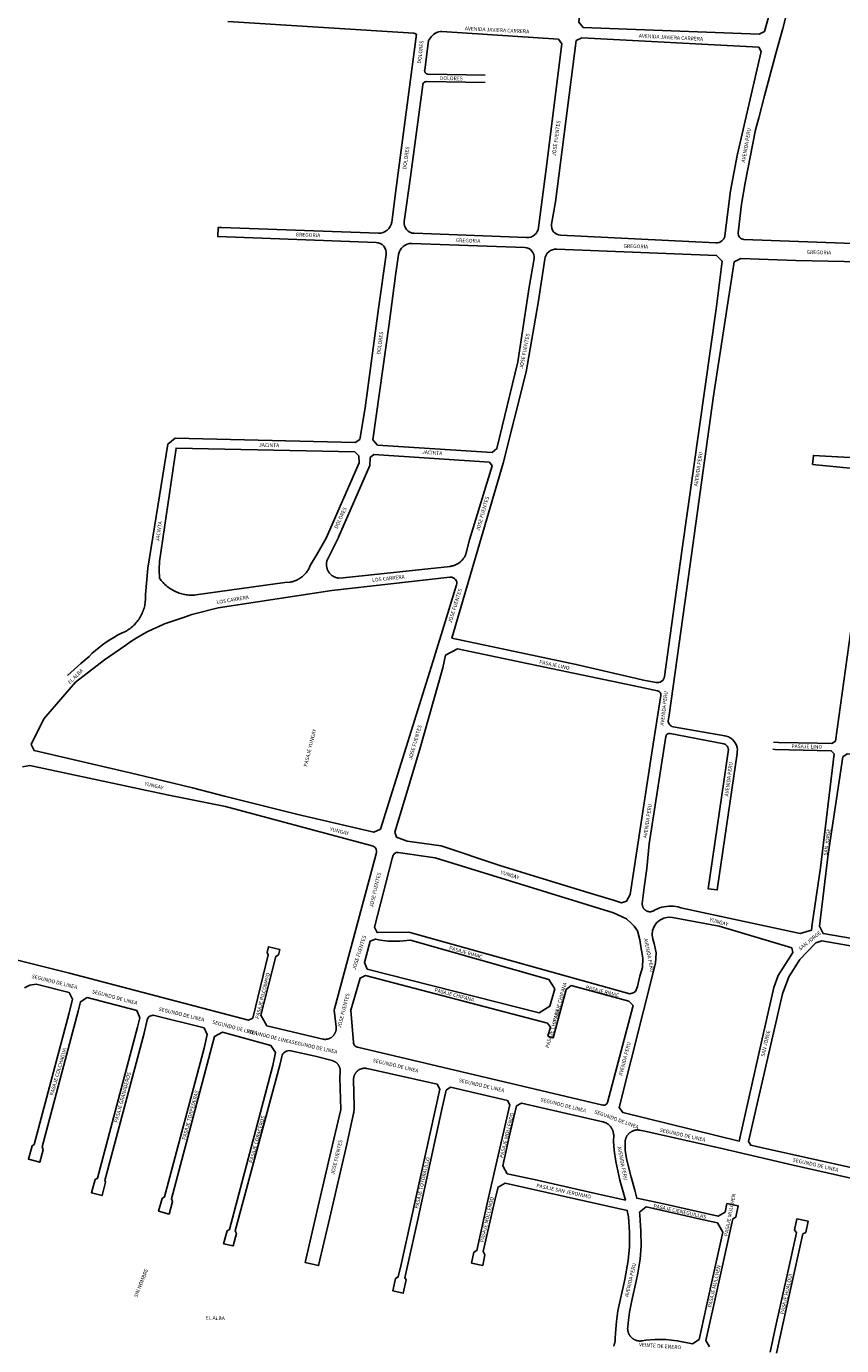
# Model space of a CAD drawing. Extents: x 267464 to 314289, y 6319626 to 6346381.
# Drawn here: x 274899 to 275339, y 6340449 to 6341162 of the extents above; entities that cross this region are included whole.
import ezdxf
from ezdxf.enums import TextEntityAlignment as Align

# ---------------------------------------------------------------- set-up
doc = ezdxf.new("R2010")
doc.units = 0
doc.header["$MEASUREMENT"] = 0
for name, color, linetype in [('DMAPAS_SOLERA_ABIERTA', 250, 'CONTINUOUS'), ('DMAPAS_SOLERA_CERRADA', 250, 'CONTINUOUS'), ('DMPS_SEGMENTO @ 1', 250, 'CONTINUOUS')]:
    doc.layers.add(name, color=color, linetype=linetype)
doc.styles.add('Annotative', font='txt')

msp = doc.modelspace()

# ---------------------------------------------------------------- linework, layer by layer
at = {"layer": 'DMAPAS_SOLERA_ABIERTA'}
for points in [[(275433.83, 6341041.01), (275286.22, 6341046.55), (275285.56, 6341046.64), (275284.93, 6341046.87), (275284.37, 6341047.22), (275283.89, 6341047.68), (275283.51, 6341048.22), (275283.25, 6341048.83), (275283.12, 6341049.48), (275283.13, 6341050.15), (275284.94, 6341065.63), (275286.93, 6341077.05), (275292.44, 6341105.63), (275294.34, 6341112.13), (275297.34, 6341124.03), (275303.44, 6341146.83), (275307.24, 6341160.33), (275312.84, 6341182.63)], [(275007.66, 6341164.15), (275108.14, 6341157.95), (275109.44, 6341157.25), (275098.37, 6341072.97), (275096.15, 6341055.87), (275095.86, 6341054.63), (275095.34, 6341053.46), (275094.61, 6341052.41), (275093.71, 6341051.51), (275092.66, 6341050.79), (275091.5, 6341050.27), (275090.25, 6341049.97), (275088.98, 6341049.9), (275004.27, 6341052.87), (275002.46, 6341052.93), (275002.29, 6341048.07), (275087.72, 6341044.89), (275088.89, 6341044.72), (275090, 6341044.32), (275091, 6341043.69), (275091.84, 6341042.87), (275092.5, 6341041.89), (275092.94, 6341040.79), (275093.13, 6341039.63), (275093.09, 6341038.45), (275089.09, 6341009.2), (275081.79, 6340955.54), (275078.92, 6340938.51), (275076.37, 6340936.85), (274979.28, 6340939.16), (274975.33, 6340936.01), (274964.49, 6340869.02), (274963.24, 6340854.83), (274963.28, 6340854.08), (274963.3, 6340853.34), (274963.29, 6340852.59), (274963.25, 6340851.85), (274963.18, 6340851.1), (274963.09, 6340850.36), (274962.98, 6340849.62), (274962.83, 6340848.89), (274962.67, 6340848.16), (274962.47, 6340847.44), (274962.25, 6340846.73), (274962.01, 6340846.02), (274961.74, 6340845.33), (274961.44, 6340844.64), (274961.12, 6340843.97), (274960.78, 6340843.3), (274960.42, 6340842.65), (274960.03, 6340842.02), (274959.62, 6340841.39), (274959.19, 6340840.78), (274958.73, 6340840.19), (274958.26, 6340839.62), (274957.76, 6340839.06), (274957.25, 6340838.52), (274956.72, 6340837.99), (274956.17, 6340837.49), (274955.6, 6340837.01), (274955.01, 6340836.54), (274954.41, 6340836.1), (274953.79, 6340835.68), (274953.16, 6340835.28), (274952.52, 6340834.91), (274950.35, 6340833.88), (274948.21, 6340832.78), (274946.12, 6340831.6), (274944.07, 6340830.35), (274942.07, 6340829.03), (274940.12, 6340827.64), (274938.21, 6340826.18), (274936.36, 6340824.65), (274934.57, 6340823.05), (274932.83, 6340821.4), (274928.31, 6340817.58), (274921.11, 6340811.05)], [(275146.56, 6341135.15), (275115.88, 6341135.68), (275115.81, 6341135.68), (275115.74, 6341135.69), (275115.67, 6341135.69), (275115.6, 6341135.7), (275115.53, 6341135.72), (275115.46, 6341135.73), (275115.39, 6341135.75), (275115.32, 6341135.77), (275115.26, 6341135.79), (275115.19, 6341135.81), (275115.13, 6341135.84), (275115.06, 6341135.87), (275115, 6341135.9), (275114.94, 6341135.93), (275114.88, 6341135.97), (275114.82, 6341136.01), (275114.76, 6341136.05), (275114.7, 6341136.09), (275114.65, 6341136.13), (275114.59, 6341136.18), (275114.54, 6341136.22), (275114.49, 6341136.27), (275114.44, 6341136.32), (275114.4, 6341136.38), (275114.35, 6341136.43), (275114.31, 6341136.49), (275114.27, 6341136.54), (275114.23, 6341136.6), (275114.19, 6341136.66), (275114.16, 6341136.72), (275114.12, 6341136.78), (275114.09, 6341136.85), (275114.07, 6341136.91), (275114.04, 6341136.98), (275114.02, 6341137.04), (275113.99, 6341137.11), (275113.98, 6341137.18), (275113.96, 6341137.25), (275113.95, 6341137.32), (275113.93, 6341137.38), (275113.92, 6341137.45), (275113.92, 6341137.52), (275113.91, 6341137.59), (275113.91, 6341137.66), (275113.91, 6341137.73), (275113.92, 6341137.81), (275113.92, 6341137.88), (275113.93, 6341137.94), (275116.07, 6341153.92), (275117.57, 6341156.02), (275118.09, 6341156.66), (275118.68, 6341157.23), (275119.34, 6341157.72), (275120.06, 6341158.13), (275120.82, 6341158.44), (275121.61, 6341158.66), (275122.43, 6341158.78), (275123.25, 6341158.79), (275186.09, 6341154.57), (275187.99, 6341152.17), (275179.23, 6341083.16), (275175.4, 6341052.88), (275175.14, 6341051.76), (275174.67, 6341050.7), (275174.02, 6341049.75), (275173.21, 6341048.93), (275172.25, 6341048.27), (275171.2, 6341047.8), (275170.08, 6341047.53), (275168.92, 6341047.47), (275108.27, 6341049.8), (275107.1, 6341049.97), (275106, 6341050.38), (275105, 6341051.01), (275104.15, 6341051.83), (275103.5, 6341052.81), (275103.06, 6341053.91), (275102.86, 6341055.07), (275102.91, 6341056.25), (275106.22, 6341080.33), (275112.86, 6341129.96), (275112.87, 6341130.03), (275112.88, 6341130.1), (275112.9, 6341130.17), (275112.92, 6341130.23), (275112.94, 6341130.3), (275112.96, 6341130.37), (275112.98, 6341130.43), (275113.01, 6341130.49), (275113.04, 6341130.56), (275113.07, 6341130.62), (275113.1, 6341130.68), (275113.14, 6341130.74), (275113.17, 6341130.8), (275113.21, 6341130.86), (275113.26, 6341130.91), (275113.3, 6341130.97), (275113.34, 6341131.02), (275113.39, 6341131.07), (275113.44, 6341131.12), (275113.49, 6341131.17), (275113.54, 6341131.21), (275113.59, 6341131.26), (275113.65, 6341131.3), (275113.7, 6341131.34), (275113.76, 6341131.38), (275113.82, 6341131.42), (275113.88, 6341131.45), (275113.94, 6341131.48), (275114, 6341131.51), (275114.07, 6341131.54), (275114.13, 6341131.57), (275114.2, 6341131.59), (275114.26, 6341131.61), (275114.33, 6341131.63), (275114.4, 6341131.65), (275114.47, 6341131.66), (275114.53, 6341131.67), (275114.6, 6341131.68), (275114.67, 6341131.69), (275114.74, 6341131.69), (275114.81, 6341131.7), (275114.88, 6341131.7), (275146.49, 6341131.15)], [(275366.5, 6341034.09), (275314.22, 6341035.21), (275284.64, 6341036.15), (275280.94, 6341034.33), (275269.81, 6340962.01), (275255.41, 6340858), (275245.81, 6340789.67), (275245.48, 6340787.42), (275245.4, 6340786.86), (275245.38, 6340786.24), (275245.66, 6340785.19), (275246.2, 6340784.4), (275246.58, 6340784.06), (275246.95, 6340783.82), (275247.39, 6340783.62), (275248.09, 6340783.45), (275249.08, 6340783.27), (275275.89, 6340778.44), (275276.63, 6340778.31), (275277.91, 6340777.97), (275279.23, 6340777.16), (275280.02, 6340776.53), (275281.18, 6340775.3), (275282.2, 6340773.47), (275282.57, 6340772.17), (275282.69, 6340771.14), (275282.63, 6340770.09), (275282.57, 6340768.93), (275272.03, 6340696.63), (275271.81, 6340695.29), (275266.89, 6340695.99), (275277.84, 6340771.05), (275277.78, 6340771.47), (275277.72, 6340771.75), (275277.48, 6340772.39), (275277.21, 6340772.87), (275276.78, 6340773.38), (275276.32, 6340773.78), (275275.9, 6340774.04), (275275.36, 6340774.26), (275246.41, 6340779.72), (275246.03, 6340779.75), (275245.72, 6340779.72), (275245.22, 6340779.58), (275244.88, 6340779.38), (275244.68, 6340779.21), (275244.45, 6340778.97), (275244.27, 6340778.7), (275244.19, 6340778.54), (275244.06, 6340778.12), (275235.17, 6340720.15), (275233.74, 6340706.93), (275232.37, 6340696.71), (275231.39, 6340688.06), (275231.38, 6340687.93), (275231.37, 6340687.79), (275231.37, 6340687.65), (275231.37, 6340687.5), (275231.38, 6340687.36), (275231.39, 6340687.22), (275231.41, 6340687.07), (275231.43, 6340686.93), (275231.46, 6340686.79), (275231.5, 6340686.65), (275231.53, 6340686.51), (275231.58, 6340686.38), (275231.62, 6340686.24), (275231.68, 6340686.11), (275231.73, 6340685.98), (275231.79, 6340685.85), (275231.86, 6340685.72), (275231.93, 6340685.59), (275232.01, 6340685.47), (275232.08, 6340685.35), (275232.17, 6340685.23), (275232.26, 6340685.12), (275232.35, 6340685.01), (275232.44, 6340684.9), (275232.54, 6340684.79), (275232.64, 6340684.69), (275232.75, 6340684.6), (275232.86, 6340684.5), (275232.97, 6340684.41), (275233.08, 6340684.33), (275233.2, 6340684.25), (275233.32, 6340684.17), (275233.45, 6340684.09), (275233.57, 6340684.03), (275233.7, 6340683.96), (275233.83, 6340683.9), (275233.96, 6340683.85), (275234.1, 6340683.8), (275234.24, 6340683.75), (275234.37, 6340683.71), (275234.51, 6340683.67), (275234.65, 6340683.64), (275234.79, 6340683.61), (275234.94, 6340683.59), (275235.08, 6340683.58), (275235.22, 6340683.56), (275235.36, 6340683.56), (275235.51, 6340683.56), (275235.65, 6340683.56), (275235.8, 6340683.57), (275235.94, 6340683.58), (275236.08, 6340683.6), (275236.22, 6340683.62), (275236.36, 6340683.65), (275236.5, 6340683.68), (275236.64, 6340683.72), (275236.78, 6340683.76), (275236.92, 6340683.81), (275237.05, 6340683.86), (275237.18, 6340683.92), (275237.31, 6340683.98), (275237.44, 6340684.05), (275238.39, 6340684.59), (275239.54, 6340685.13), (275240.72, 6340685.59), (275241.94, 6340685.96), (275243.17, 6340686.25), (275244.42, 6340686.45), (275245.69, 6340686.57), (275246.96, 6340686.59), (275248.22, 6340686.53), (275249.48, 6340686.37), (275250.73, 6340686.13), (275251.65, 6340685.88), (275252.25, 6340685.7), (275316.62, 6340671.85), (275322.69, 6340673.6), (275323.08, 6340676.92), (275327.5, 6340707.2), (275334.92, 6340768.77), (275333.38, 6340770.44), (275303.05, 6340771.18), (275301.85, 6340771.28)], [(275352.78, 6340922.16), (275323.31, 6340925), (275323.69, 6340929.92), (275343.39, 6340928.78)], [(275302.24, 6340775.14), (275304.83, 6340774.9), (275325.86, 6340774.52), (275333.67, 6340774.3), (275335.71, 6340775.66), (275347.37, 6340859.86)], [(275215.93, 6340449.05), (275216.05, 6340449.33), (275216.16, 6340449.6), (275216.26, 6340449.89), (275216.35, 6340450.17), (275216.44, 6340450.46), (275216.51, 6340450.75), (275216.57, 6340451.04), (275216.62, 6340451.34), (275216.66, 6340451.63), (275216.69, 6340451.93), (275216.8, 6340453.18), (275216.96, 6340456.1), (275217.47, 6340462.25), (275218.19, 6340468.04), (275221.96, 6340485.08), (275223.7, 6340495.32), (275224.47, 6340502.59), (275224.47, 6340510.62), (275223.85, 6340518.81), (275223.3, 6340522.31), (275157.31, 6340537.07), (275153.54, 6340534.86), (275152.17, 6340529.28), (275145.43, 6340500.05), (275146.44, 6340498.33), (275145.31, 6340492.56), (275139.22, 6340493.88), (275140.51, 6340499.72), (275142.05, 6340500.57), (275148.43, 6340529.33), (275159.82, 6340579.33), (275158.55, 6340581.72), (275127.83, 6340588.75), (275125.5, 6340587.15), (275123.03, 6340576.05), (275110.18, 6340517.39), (275103.18, 6340485.97), (275103.9, 6340484.77), (275102.41, 6340477.56), (275096.81, 6340478.84), (275098.26, 6340485.56), (275099.71, 6340486.42), (275101.17, 6340493.12), (275114.4, 6340552.64), (275122.11, 6340587.82), (275120.69, 6340590.38), (275082.92, 6340598.88), (275082.72, 6340598.93), (275082.51, 6340598.97), (275082.3, 6340598.99), (275082.09, 6340599.02), (275081.88, 6340599.03), (275081.67, 6340599.04), (275081.46, 6340599.04), (275081.25, 6340599.03), (275081.04, 6340599.02), (275080.83, 6340598.99), (275080.63, 6340598.96), (275080.42, 6340598.93), (275080.21, 6340598.88), (275080.01, 6340598.83), (275079.81, 6340598.77), (275079.61, 6340598.71), (275079.41, 6340598.64), (275079.22, 6340598.56), (275079.02, 6340598.47), (275078.83, 6340598.38), (275078.65, 6340598.28), (275078.47, 6340598.17), (275078.29, 6340598.06), (275078.12, 6340597.94), (275077.95, 6340597.82), (275077.78, 6340597.69), (275077.62, 6340597.55), (275077.46, 6340597.41), (275077.31, 6340597.27), (275077.17, 6340597.11), (275077.03, 6340596.96), (275076.89, 6340596.8), (275076.77, 6340596.63), (275076.64, 6340596.46), (275076.53, 6340596.28), (275076.42, 6340596.1), (275076.31, 6340595.92), (275076.21, 6340595.74), (275076.12, 6340595.55), (275076.04, 6340595.35), (275075.96, 6340595.16), (275075.89, 6340594.96), (275075.83, 6340594.76), (275075.77, 6340594.56), (275075.72, 6340594.35), (275075.68, 6340594.15), (275075.64, 6340593.94), (275075.61, 6340593.73), (275075.59, 6340593.52), (275075.58, 6340593.31), (275075.57, 6340593.1), (275075.58, 6340592.89), (275075.94, 6340578.48), (275075.93, 6340577.83), (275075.9, 6340577.18), (275075.84, 6340576.53), (275075.77, 6340575.88), (275075.66, 6340575.24), (275075.54, 6340574.6), (275071.97, 6340557.97), (275062.82, 6340518.52), (275056.71, 6340492.51), (275049.44, 6340494.12), (275057.06, 6340526.99), (275062.78, 6340551.55), (275068.66, 6340576.84), (275068.23, 6340594.02), (275068.39, 6340597.1), (275068.4, 6340597.31), (275068.4, 6340597.51), (275068.4, 6340597.71), (275068.39, 6340597.92), (275068.37, 6340598.12), (275068.35, 6340598.32), (275068.31, 6340598.52), (275068.28, 6340598.72), (275068.23, 6340598.92), (275068.18, 6340599.12), (275068.12, 6340599.31), (275068.05, 6340599.51), (275067.98, 6340599.7), (275067.9, 6340599.88), (275067.82, 6340600.07), (275067.72, 6340600.25), (275067.63, 6340600.43), (275067.52, 6340600.6), (275067.41, 6340600.77), (275067.3, 6340600.94), (275067.17, 6340601.1), (275067.05, 6340601.26), (275066.91, 6340601.42), (275066.77, 6340601.57), (275066.63, 6340601.71), (275066.48, 6340601.85), (275066.33, 6340601.98), (275066.17, 6340602.11), (275066.01, 6340602.24), (275065.84, 6340602.35), (275065.67, 6340602.46), (275065.5, 6340602.57), (275065.32, 6340602.67), (275065.14, 6340602.76), (275064.95, 6340602.85), (275064.77, 6340602.93), (275064.58, 6340603), (275064.38, 6340603.07), (275064.19, 6340603.13), (275063.99, 6340603.18), (275054.77, 6340605.51), (275041.71, 6340608.47), (275040.92, 6340608.57), (275040.11, 6340608.51), (275039.34, 6340608.29), (275038.62, 6340607.93), (275037.99, 6340607.43), (275037.47, 6340606.82), (275037.08, 6340606.11), (275036.83, 6340605.35), (275035.83, 6340600.69), (275011.75, 6340511.35), (275012.4, 6340509.89), (275010.52, 6340503.14), (275005.43, 6340504.27), (275007.36, 6340511.21), (275008.6, 6340511.98), (275031.98, 6340600.61), (275033.39, 6340607.48), (275030.99, 6340611.37), (275004.8, 6340618.49), (275000.52, 6340616.26), (274977.26, 6340528.55), (274977.9, 6340527.09), (274976.03, 6340520.34), (274970.3, 6340521.86), (274972.22, 6340528.79), (274973.46, 6340529.57), (274994.89, 6340609.9), (274996.55, 6340617.19), (274994.89, 6340620.83), (274968.06, 6340627.52), (274967.43, 6340627.62), (274966.8, 6340627.58), (274966.18, 6340627.42), (274965.61, 6340627.15), (274965.1, 6340626.76), (274964.68, 6340626.28), (274964.36, 6340625.73), (274964.15, 6340625.13), (274962.5, 6340617.93), (274941.38, 6340538.37), (274941.67, 6340537.52), (274939.81, 6340530.28), (274934.13, 6340531.85), (274936.08, 6340538.91), (274937.32, 6340539.68), (274958.97, 6340621.14), (274960.14, 6340626.22), (274958.65, 6340630.28), (274931.78, 6340637.24), (274928.13, 6340634.92), (274926.91, 6340629.95), (274907.44, 6340556.54), (274908.09, 6340555.08), (274906.21, 6340548.32), (274900.05, 6340550.03), (274902.03, 6340557.16), (274903.27, 6340557.94), (274921.91, 6340628.23), (274923.81, 6340636.27), (274922.06, 6340640), (274904.33, 6340644.38), (274900.85, 6340643.89), (274898.03, 6340642.4)]]:
    msp.add_lwpolyline(points, dxfattribs=at)
at = {"layer": 'DMAPAS_SOLERA_CERRADA'}
for points in [[(275297.3, 6341158.85), (275294.51, 6341157.32), (275199.47, 6341160.92), (275197.17, 6341163.74), (275203.75, 6341218.47), (275207.27, 6341221.78), (275312.63, 6341223.06), (275314.28, 6341219.73), (275297.3, 6341158.85)], [(275184.46, 6341066.82), (275195.68, 6341153.86), (275198.68, 6341155.39), (275294.24, 6341150.39), (275295.57, 6341148), (275282.54, 6341091.78), (275279, 6341072.78), (275275.92, 6341048.41), (275275.68, 6341047.63), (275275.31, 6341046.9), (275274.83, 6341046.25), (275274.23, 6341045.69), (275273.55, 6341045.24), (275272.79, 6341044.93), (275272, 6341044.74), (275271.01, 6341044.71), (275187.26, 6341048.85), (275186.2, 6341049), (275185.19, 6341049.37), (275184.28, 6341049.94), (275183.51, 6341050.69), (275182.91, 6341051.58), (275182.51, 6341052.57), (275182.33, 6341053.63), (275182.37, 6341054.7), (275184.46, 6341066.82)], [(275088.4, 6340935.46), (275085.94, 6340938.35), (275094.79, 6341000.89), (275098.25, 6341027.07), (275099.89, 6341038.37), (275100.19, 6341039.61), (275100.71, 6341040.78), (275101.44, 6341041.83), (275102.34, 6341042.73), (275103.39, 6341043.46), (275104.55, 6341043.98), (275105.79, 6341044.28), (275107.07, 6341044.35), (275168.05, 6341042.1), (275169.11, 6341041.95), (275170.12, 6341041.58), (275171.02, 6341041.01), (275171.79, 6341040.26), (275172.39, 6341039.37), (275172.79, 6341038.38), (275172.98, 6341037.32), (275172.94, 6341036.25), (275170.4, 6341020.79), (275164.19, 6340980.42), (275152.91, 6340933.61), (275150.38, 6340931.46), (275088.4, 6340935.46)], [(275228.25, 6340809.45), (275195.69, 6340817.06), (275128.67, 6340831.24), (275156.33, 6340925.64), (275168.67, 6340974.96), (275175.17, 6341012.34), (275178.74, 6341035.88), (275179, 6341037.01), (275179.47, 6341038.07), (275180.12, 6341039.02), (275180.93, 6341039.84), (275181.89, 6341040.5), (275182.94, 6341040.97), (275184.06, 6341041.25), (275185.22, 6341041.31), (275271.51, 6341037.88), (275274.48, 6341034.78), (275271.37, 6341010.22), (275252.69, 6340878.19), (275243.36, 6340810.58), (275243.17, 6340809.81), (275242.84, 6340809.1), (275242.37, 6340808.47), (275241.78, 6340807.95), (275241.1, 6340807.56), (275240.35, 6340807.31), (275239.57, 6340807.22), (275238.78, 6340807.28), (275232.05, 6340808.55), (275228.25, 6340809.45)], [(275076.3, 6340931.83), (275078.39, 6340929.68), (275078.65, 6340925.89), (275060.78, 6340885.2), (275055.77, 6340876.47), (275052.21, 6340870.48), (275052.02, 6340870.01), (275051.81, 6340869.55), (275051.59, 6340869.1), (275051.35, 6340868.65), (275051.1, 6340868.21), (275050.83, 6340867.79), (275050.54, 6340867.37), (275050.25, 6340866.96), (275049.93, 6340866.57), (275049.61, 6340866.18), (275049.27, 6340865.81), (275048.92, 6340865.45), (275048.55, 6340865.1), (275048.17, 6340864.76), (275047.79, 6340864.44), (275047.39, 6340864.13), (275046.98, 6340863.84), (275046.56, 6340863.56), (275046.13, 6340863.29), (275045.69, 6340863.04), (275045.24, 6340862.81), (275044.79, 6340862.59), (275044.33, 6340862.39), (275043.86, 6340862.2), (275043.38, 6340862.03), (275042.9, 6340861.88), (275042.42, 6340861.74), (275041.92, 6340861.62), (275041.43, 6340861.52), (275038.47, 6340861.21), (274990.45, 6340854.56), (274989.69, 6340854.5), (274988.94, 6340854.46), (274988.19, 6340854.45), (274987.43, 6340854.47), (274986.68, 6340854.52), (274985.93, 6340854.59), (274985.18, 6340854.69), (274984.43, 6340854.81), (274983.69, 6340854.96), (274982.96, 6340855.14), (274982.23, 6340855.34), (274981.51, 6340855.57), (274980.8, 6340855.83), (274980.1, 6340856.11), (274979.41, 6340856.41), (274978.73, 6340856.74), (274978.06, 6340857.09), (274977.41, 6340857.47), (274976.77, 6340857.87), (274976.14, 6340858.29), (274975.53, 6340858.73), (274974.93, 6340859.19), (274974.35, 6340859.68), (274973.79, 6340860.18), (274973.25, 6340860.71), (274972.73, 6340861.25), (274972.22, 6340861.81), (274971.74, 6340862.39), (274971.28, 6340862.99), (274970.83, 6340863.6), (274970.6, 6340868.25), (274970.83, 6340872.66), (274979.78, 6340933.85), (275076.3, 6340931.83)], [(275084.45, 6340928.7), (275086.54, 6340930.37), (275148.88, 6340926.32), (275150.3, 6340924.25), (275138.13, 6340884.28), (275136.2, 6340876.63), (275136.05, 6340876.29), (275135.89, 6340875.95), (275135.73, 6340875.61), (275135.55, 6340875.28), (275135.35, 6340874.96), (275135.15, 6340874.64), (275134.94, 6340874.34), (275134.71, 6340874.04), (275134.48, 6340873.74), (275134.23, 6340873.46), (275133.98, 6340873.18), (275133.72, 6340872.92), (275133.44, 6340872.66), (275133.16, 6340872.41), (275132.87, 6340872.17), (275132.57, 6340871.95), (275132.27, 6340871.73), (275131.95, 6340871.52), (275131.63, 6340871.33), (275131.31, 6340871.15), (275130.97, 6340870.97), (275130.63, 6340870.81), (275130.29, 6340870.67), (275129.94, 6340870.53), (275129.58, 6340870.41), (275129.23, 6340870.29), (275128.86, 6340870.2), (275128.5, 6340870.11), (275128.13, 6340870.04), (275127.76, 6340869.98), (275069.87, 6340863.8), (275067.44, 6340863.64), (275067.18, 6340863.68), (275066.92, 6340863.73), (275066.67, 6340863.78), (275066.41, 6340863.84), (275066.16, 6340863.92), (275065.92, 6340864), (275065.67, 6340864.09), (275065.43, 6340864.19), (275065.19, 6340864.3), (275064.96, 6340864.41), (275064.73, 6340864.53), (275064.5, 6340864.67), (275064.28, 6340864.81), (275064.07, 6340864.95), (275063.86, 6340865.11), (275063.65, 6340865.27), (275063.45, 6340865.44), (275063.26, 6340865.61), (275063.07, 6340865.8), (275062.89, 6340865.99), (275062.72, 6340866.18), (275062.55, 6340866.38), (275062.39, 6340866.59), (275062.24, 6340866.8), (275062.1, 6340867.02), (275061.96, 6340867.24), (275061.83, 6340867.47), (275061.71, 6340867.7), (275061.6, 6340867.93), (275061.49, 6340868.17), (275061.4, 6340868.42), (275061.31, 6340868.66), (275061.23, 6340868.91), (275061.16, 6340869.16), (275061.1, 6340869.42), (275061.05, 6340869.67), (275061, 6340869.93), (275060.97, 6340870.19), (275060.95, 6340870.45), (275060.93, 6340870.71), (275060.92, 6340870.97), (275060.93, 6340871.23), (275060.94, 6340871.49), (275060.96, 6340871.75), (275060.99, 6340872.01), (275061.03, 6340872.27), (275061.07, 6340872.53), (275061.13, 6340872.78), (275061.2, 6340873.03), (275061.27, 6340873.28), (275061.36, 6340873.53), (275061.45, 6340873.77), (275067.41, 6340885.59), (275067.46, 6340885.68), (275084.25, 6340924.43), (275084.45, 6340928.7)], [(274901.55, 6340773.87), (274908.35, 6340787.67), (274925.47, 6340807.45), (274941.13, 6340819.49), (274952.59, 6340827.48), (274955.4, 6340829.43), (274958.27, 6340831.27), (274961.21, 6340833.02), (274964.21, 6340834.65), (274967.27, 6340836.18), (274970.38, 6340837.6), (274973.54, 6340838.91), (274976.74, 6340840.1), (274979.99, 6340841.18), (274984.38, 6340842.56), (274988.2, 6340843.99), (275002.57, 6340847.62), (275063.88, 6340856.92), (275127.59, 6340864.09), (275128.59, 6340864.11), (275129.34, 6340863.9), (275130.03, 6340863.52), (275130.6, 6340862.99), (275131.01, 6340862.33), (275131.26, 6340861.59), (275131.31, 6340860.81), (275131.18, 6340860.04), (275125.68, 6340842.39), (275118.31, 6340818.44), (275103.92, 6340772.46), (275090.03, 6340728.2), (275086.47, 6340726.42), (275044.77, 6340736.17), (275005.95, 6340745.92), (274988.6, 6340750.52), (274957.98, 6340757.83), (274903.15, 6340770.56), (274901.55, 6340773.87)], [(275097.88, 6340726.5), (275103.07, 6340743.82), (275111.36, 6340771.38), (275123.71, 6340815.15), (275125.26, 6340822.13), (275131.64, 6340825.53), (275170.23, 6340817.35), (275227.03, 6340805.53), (275239.65, 6340802.8), (275240.04, 6340802.67), (275240.4, 6340802.48), (275240.72, 6340802.22), (275240.99, 6340801.91), (275241.2, 6340801.55), (275241.33, 6340801.16), (275241.39, 6340800.75), (275241.38, 6340800.34), (275236.7, 6340770.61), (275230.47, 6340729.38), (275224.75, 6340692.8), (275222.94, 6340689.18), (275220.17, 6340688.32), (275216.4, 6340689.58), (275201.9, 6340693.85), (275177.8, 6340701.35), (275154.47, 6340708.47), (275122.75, 6340719.14), (275104.48, 6340721.6), (275098.79, 6340723.73), (275097.88, 6340726.5)], [(275388.77, 6340663.35), (275386.38, 6340661.88), (275329.05, 6340671.79), (275327.02, 6340675.78), (275331.65, 6340714.65), (275339.55, 6340767.09), (275341.97, 6340768.75), (275401.39, 6340764.82), (275403.21, 6340762.47), (275391.43, 6340672.75), (275388.77, 6340663.35)], [(275226.49, 6340639.78), (275224.61, 6340639.2), (275105.32, 6340672.57), (275088.24, 6340672.3), (275086.92, 6340675.19), (275096.48, 6340712.3), (275097, 6340714.08), (275097.29, 6340714.53), (275097.65, 6340714.93), (275098.09, 6340715.24), (275098.58, 6340715.47), (275099.11, 6340715.59), (275099.64, 6340715.61), (275119.54, 6340712.56), (275215.8, 6340682.99), (275222.78, 6340679.63), (275225.4, 6340677.38), (275227.03, 6340675.76), (275228.77, 6340673.27), (275230.02, 6340668.29), (275230.8, 6340663.51), (275231.11, 6340661.7), (275231.69, 6340658.24), (275231.44, 6340653.42), (275230.1, 6340648.72), (275228.8, 6340643.24), (275227.65, 6340640.5), (275226.49, 6340639.78)], [(275312.07, 6340664), (275312.59, 6340661.58), (275304.64, 6340649.1), (275302.38, 6340642.58), (275295.74, 6340613.24), (275283.72, 6340559.73), (275220.85, 6340575.19), (275218.95, 6340577.87), (275238.47, 6340655.83), (275238.95, 6340661.44), (275237.76, 6340666.36), (275237.05, 6340668.8), (275236.7, 6340671.11), (275236.93, 6340673.43), (275237.75, 6340675.63), (275239.09, 6340677.54), (275240.87, 6340679.06), (275242.97, 6340680.08), (275245.27, 6340680.54), (275247.6, 6340680.4), (275272.91, 6340675.67), (275312.07, 6340664)], [(275082.97, 6340652.51), (275081.39, 6340656.18), (275084.55, 6340667.73), (275087.44, 6340668.78), (275090.07, 6340668.26), (275094.01, 6340667.73), (275100.58, 6340667.73), (275106.36, 6340668.26), (275181.02, 6340646.99), (275184.17, 6340642.01), (275181.54, 6340632.56), (275175.76, 6340628.88), (275082.97, 6340652.51)], [(275328.28, 6340667.86), (275385, 6340657.91), (275386.95, 6340654.22), (275373.71, 6340593.94), (275362.15, 6340542.95), (275360.13, 6340541.82), (275292.98, 6340556.84), (275289.86, 6340557.51), (275288.7, 6340559.54), (275307.03, 6340639.25), (275310.49, 6340648.46), (275316.44, 6340657.72), (275325.08, 6340666.76), (275328.28, 6340667.86)], [(275180.42, 6340616.32), (275183.32, 6340615.55), (275190.24, 6340641.61), (275192.96, 6340643.65), (275224.14, 6340635.35), (275226.37, 6340632.86), (275212.51, 6340580.6), (275212.37, 6340580.23), (275212.16, 6340579.89), (275211.9, 6340579.6), (275211.58, 6340579.36), (275211.22, 6340579.19), (275210.83, 6340579.09), (275210.44, 6340579.07), (275210.01, 6340579.15), (275077.66, 6340610.4), (275077.22, 6340610.54), (275076.82, 6340610.74), (275076.45, 6340611.01), (275076.13, 6340611.33), (275075.86, 6340611.7), (275075.65, 6340612.1), (275075.51, 6340612.54), (275075.44, 6340612.99), (275074.12, 6340630.39), (275079.06, 6340647.74), (275082.05, 6340649.08), (275180.24, 6340623.34), (275181.75, 6340621.31), (275180.42, 6340616.32)], [(275166.26, 6340580.21), (275210.01, 6340570.14), (275210.27, 6340570.07), (275210.53, 6340570), (275210.78, 6340569.92), (275211.03, 6340569.83), (275211.28, 6340569.73), (275211.52, 6340569.62), (275211.76, 6340569.5), (275212, 6340569.38), (275212.23, 6340569.24), (275212.45, 6340569.1), (275212.67, 6340568.95), (275212.89, 6340568.8), (275213.1, 6340568.63), (275213.3, 6340568.46), (275213.5, 6340568.28), (275213.69, 6340568.1), (275213.88, 6340567.91), (275214.06, 6340567.71), (275214.23, 6340567.51), (275214.39, 6340567.3), (275214.55, 6340567.08), (275214.7, 6340566.86), (275214.84, 6340566.63), (275214.98, 6340566.4), (275215.1, 6340566.17), (275215.22, 6340565.93), (275215.33, 6340565.69), (275215.43, 6340565.44), (275215.52, 6340565.19), (275215.6, 6340564.93), (275215.68, 6340564.68), (275215.74, 6340564.42), (275215.8, 6340564.16), (275215.85, 6340563.9), (275215.88, 6340563.63), (275215.91, 6340563.37), (275215.93, 6340563.1), (275215.91, 6340559.42), (275216.24, 6340554.75), (275217.1, 6340548.63), (275219.23, 6340538.7), (275220.78, 6340533.57), (275222.28, 6340527.88), (275206.13, 6340531.4), (275173, 6340538.94), (275158.47, 6340542.13), (275156.08, 6340546.31), (275159.57, 6340562.1), (275163.4, 6340578.68), (275166.26, 6340580.21)], [(275233.54, 6340524.27), (275262.76, 6340517.55), (275271.91, 6340515.53), (275274.83, 6340510.49), (275268.39, 6340481.44), (275262.07, 6340452.62), (275258.44, 6340450.3), (275250.22, 6340451.96), (275244.08, 6340452.63), (275238.07, 6340452.69), (275233.28, 6340452.21), (275231.33, 6340451.88), (275231.09, 6340451.84), (275230.86, 6340451.82), (275230.63, 6340451.8), (275230.4, 6340451.79), (275230.16, 6340451.78), (275229.93, 6340451.79), (275229.69, 6340451.8), (275229.46, 6340451.83), (275229.23, 6340451.86), (275229, 6340451.89), (275228.77, 6340451.94), (275228.54, 6340451.99), (275228.31, 6340452.05), (275228.09, 6340452.12), (275227.87, 6340452.2), (275227.65, 6340452.29), (275227.44, 6340452.38), (275227.22, 6340452.48), (275227.02, 6340452.58), (275226.81, 6340452.7), (275226.61, 6340452.82), (275226.42, 6340452.95), (275226.22, 6340453.08), (275226.04, 6340453.23), (275225.86, 6340453.37), (275225.68, 6340453.53), (275225.51, 6340453.69), (275225.34, 6340453.85), (275225.19, 6340454.03), (275225.03, 6340454.2), (275224.89, 6340454.38), (275224.75, 6340454.57), (275224.61, 6340454.76), (275224.48, 6340454.96), (275224.36, 6340455.16), (275224.25, 6340455.37), (275224.15, 6340455.58), (275224.05, 6340455.79), (275223.96, 6340456), (275223.87, 6340456.22), (275223.8, 6340456.44), (275223.73, 6340456.67), (275223.67, 6340456.89), (275223.62, 6340457.12), (275223.57, 6340457.35), (275223.54, 6340457.58), (275223.51, 6340457.82), (275223.49, 6340458.05), (275223.48, 6340458.28), (275223.47, 6340458.52), (275223.48, 6340458.75), (275223.49, 6340458.98), (275223.51, 6340459.22), (275223.54, 6340459.45), (275223.88, 6340463.06), (275224.5, 6340467.32), (275225.79, 6340473.71), (275228.12, 6340484.08), (275229.03, 6340488.41), (275230.3, 6340495.89), (275230.79, 6340503.1), (275230.67, 6340511.01), (275229.99, 6340519.9), (275229.88, 6340521.31), (275233.54, 6340524.27)]]:
    msp.add_lwpolyline(points, close=True, dxfattribs=at)
for points in [[(274896.81, 6340761.84), (274900.78, 6340762.45), (274974.99, 6340746.72), (275006.49, 6340740.3), (275085.61, 6340719.18), (275086.2, 6340718.96), (275086.74, 6340718.62), (275087.2, 6340718.2), (275087.57, 6340717.69), (275087.83, 6340717.11), (275087.97, 6340716.5), (275087.99, 6340715.87), (275087.76, 6340714.76), (275065.19, 6340631.19), (275065.16, 6340630.47), (275065.44, 6340627.33), (275066.14, 6340621.33), (275066.16, 6340621.12), (275066.17, 6340620.92), (275066.18, 6340620.71), (275066.18, 6340620.5), (275066.17, 6340620.29), (275066.15, 6340620.08), (275066.13, 6340619.88), (275066.1, 6340619.67), (275066.06, 6340619.47), (275066.02, 6340619.26), (275065.97, 6340619.06), (275065.91, 6340618.86), (275065.85, 6340618.67), (275065.77, 6340618.47), (275065.7, 6340618.28), (275065.61, 6340618.09), (275065.52, 6340617.9), (275065.42, 6340617.72), (275065.32, 6340617.54), (275065.21, 6340617.36), (275065.09, 6340617.19), (275064.97, 6340617.02), (275064.84, 6340616.86), (275064.71, 6340616.7), (275064.57, 6340616.54), (275064.42, 6340616.39), (275064.27, 6340616.25), (275064.12, 6340616.11), (275063.96, 6340615.98), (275063.8, 6340615.85), (275063.63, 6340615.73), (275063.46, 6340615.61), (275063.28, 6340615.5), (275063.1, 6340615.39), (275062.92, 6340615.3), (275062.73, 6340615.2), (275062.54, 6340615.12), (275062.35, 6340615.04), (275062.15, 6340614.97), (275061.95, 6340614.9), (275061.75, 6340614.85), (275061.55, 6340614.8), (275061.35, 6340614.75), (275061.15, 6340614.71), (275060.94, 6340614.68), (275060.73, 6340614.66), (275060.53, 6340614.65), (275060.32, 6340614.64), (275060.11, 6340614.64), (275059.9, 6340614.64), (275059.69, 6340614.66), (275059.49, 6340614.68), (275059.28, 6340614.7), (275059.08, 6340614.74), (275056.8, 6340615.33), (275028.7, 6340622), (275025.55, 6340627.78), (275033.67, 6340659.46), (275033.67, 6340659.46), (275035.02, 6340660.21), (275035.72, 6340663.21), (275029.65, 6340664.68), (275029.02, 6340661.47), (275029.48, 6340660.23), (275021.16, 6340626.17), (275018.78, 6340625.08), (274922.19, 6340650.39), (274866.81, 6340664.32)], [(275267.66, 6340448.66), (275265.71, 6340452.09), (275269.9, 6340471.27), (275280.24, 6340517.74), (275281.85, 6340518.7), (275283.07, 6340524.8), (275277.05, 6340526.01), (275276.17, 6340521.42), (275272.37, 6340519.12), (275242.1, 6340525.98), (275228.37, 6340528.86), (275227.32, 6340533.28), (275225.33, 6340540.27), (275223.71, 6340546.54), (275222.88, 6340550.37), (275222.21, 6340554.9), (275222.08, 6340558.66), (275222.07, 6340558.9), (275222.08, 6340559.14), (275222.09, 6340559.38), (275222.11, 6340559.62), (275222.14, 6340559.85), (275222.18, 6340560.09), (275222.23, 6340560.33), (275222.28, 6340560.56), (275222.34, 6340560.79), (275222.41, 6340561.02), (275222.49, 6340561.25), (275222.58, 6340561.47), (275222.67, 6340561.69), (275222.77, 6340561.91), (275222.88, 6340562.12), (275223, 6340562.33), (275223.12, 6340562.54), (275223.25, 6340562.74), (275223.39, 6340562.93), (275223.54, 6340563.12), (275223.69, 6340563.31), (275223.85, 6340563.49), (275224.01, 6340563.66), (275224.18, 6340563.83), (275224.36, 6340563.99), (275224.54, 6340564.15), (275224.73, 6340564.3), (275224.92, 6340564.44), (275225.12, 6340564.58), (275225.32, 6340564.71), (275225.52, 6340564.83), (275225.74, 6340564.95), (275225.95, 6340565.05), (275226.17, 6340565.15), (275226.39, 6340565.25), (275226.61, 6340565.33), (275226.84, 6340565.41), (275227.07, 6340565.48), (275227.3, 6340565.54), (275227.54, 6340565.59), (275227.77, 6340565.63), (275228.01, 6340565.67), (275228.25, 6340565.69), (275228.49, 6340565.71), (275228.73, 6340565.72), (275228.97, 6340565.73), (275229.21, 6340565.72), (275229.44, 6340565.7), (275229.68, 6340565.68), (275229.92, 6340565.65), (275232.68, 6340565.09), (275232.68, 6340565.09), (275274.33, 6340555.71), (275312.86, 6340546.73), (275355.08, 6340537.12)], [(275303.81, 6340445.31), (275310.98, 6340477.95), (275318.02, 6340509.6), (275319.62, 6340510.45), (275320.88, 6340516.4), (275314.81, 6340517.67), (275313.57, 6340511.88), (275314.63, 6340510.26), (275310.06, 6340489.93), (275302.97, 6340457.7), (275300.39, 6340445.68)]]:
    msp.add_lwpolyline(points, dxfattribs=at)

# ---------------------------------------------------------------- texts
at = {"layer": 'DMPS_SEGMENTO @ 1', "style": 'Annotative'}
for s, rotation, p in [('AVENIDA JAVIERA CARRERA', 357.24057, (275152.99, 6341159.57)), ('DOLORES', 83.58947, (275111.62, 6341147.63)), ('AVENIDA JAVIERA CARRERA', 357.02376, (275246.86, 6341155.58)), ('DOLORES', 359.01595, (275128.3, 6341133.47)), ('JOSE FUENTES', 82.0452, (275184.9, 6341101.1)), ('AVENIDA PERU', 79.90233, (275287.44, 6341097.39)), ('DOLORES', 81.81237, (275103.84, 6341090.5)), ('GREGORIA', 357.90013, (275050.91, 6341048.94)), ('GREGORIA', 358.06556, (275137.3, 6341045.88)), ('GREGORIA', 358.05373, (275227.87, 6341042.81)), ('GREGORIA', 358.14835, (275326.66, 6341039.54)), ('DOLORES', 82.17854, (275089.83, 6340990.56)), ('JOSE FUENTES', 78.95828, (275167.81, 6340986.26)), ('JACINTA', 358.55329, (275029.99, 6340935.46)), ('JACINTA', 356.03791, (275118, 6340931.4)), ('AVENIDA PERU', 81.76413, (275261.58, 6340922.58)), ('JOSE FUENTES', 73.81517, (275145.12, 6340898.45)), ('DOLORES', 65.98009, (275068.48, 6340896.18)), ('JACINTA', 80.76738, (274970.45, 6340888.96)), ('LOS CARRERA', 6.10599, (275094.34, 6340863.51)), ('JOSE FUENTES', 72.76, (275130.29, 6340848.69)), ('LOS CARRERA', 9.46204, (275010.31, 6340852.01)), ('PASAJE LINO', 348.07927, (275183.96, 6340816.79)), ('EL ALBA', 44.30981, (274925.47, 6340810.62)), ('AVENIDA PERU', 83.1708, (275243.06, 6340793.33)), ('JOSE FUENTES', 74.00867, (275108.73, 6340775.03)), ('PASAJE YUNGAY', 76.37296, (275052, 6340772.01)), ('PASAJE LINO', 358.4087, (275320.14, 6340772.74)), ('AVENIDA PERU', 82.2129, (275278.01, 6340755.12)), ('YUNGAY', 347.31959, (274967.88, 6340751.6)), ('AVENIDA PERU', 81.3686, (275234.18, 6340732.54)), ('YUNGAY', 345.88695, (275067.89, 6340727.03)), ('SAN JORGE', 82.72808, (275331.13, 6340721.13)), ('YUNGAY', 342.59594, (275159.93, 6340703.44)), ('JOSE FUENTES', 76.80634, (275087.22, 6340695.37)), ('YUNGAY', 344.74937, (275272.69, 6340678.03)), ('JOSE FUENTES', 72.47505, (275078.57, 6340661.48)), ('SAN JORGE', 39.56023, (275321.72, 6340667.88)), ('PASAJE RIMAC', 344.23788, (275136.13, 6340661.63)), ('AVENIDA PERU', 281.31173, (275235.04, 6340660)), ('SEGUNDO DE LINEA', 346.05411, (274914.16, 6340645.74)), ('PASAJE PILCOMAYO', 76.1384, (275026.42, 6340638.19)), ('SEGUNDO DE LINEA', 345.06866, (274946.65, 6340637.34)), ('PASAJE CHIPANA', 345.25609, (275129.94, 6340638.67)), ('PASAJE CHIPANA', 74.79222, (275186.85, 6340634.87)), ('PASAJE RIMAC', 345.69945, (275209.91, 6340640.56)), ('JOSE FUENTES', 75.80168, (275070.11, 6340630.16)), ('SEGUNDO DE LINEA', 346.32897, (274982.69, 6340628.16)), ('PASAJE CHIPANA', 74.47251, (275182.96, 6340620.64)), ('SEGUNDO DE LINEA', 345.33537, (275011.52, 6340620.95)), ('SEGUNDO DE LINEA', 346.06036, (275029.97, 6340616.23)), ('SAN JORGE', 77.12615, (275297.89, 6340612.43)), ('SEGUNDO DE LINEA', 347.3638, (275054.44, 6340610.55)), ('AVENIDA PERU', 75.44615, (275221.89, 6340604.12)), ('PASAJE COLCHAGUA', 74.11979, (274916.11, 6340597.21)), ('SEGUNDO DE LINEA', 346.93606, (275098.29, 6340600.51)), ('PASAJE GRANADEROS', 75.009, (274950.89, 6340583.34)), ('SEGUNDO DE LINEA', 347.13724, (275144.66, 6340589.82)), ('PASAJE TORPEDERAS', 74.87391, (274987.46, 6340573.78)), ('SEGUNDO DE LINEA', 345.80155, (275188.77, 6340579.13)), ('PASAJE CORACEROS', 74.98365, (275023.46, 6340560.67)), ('PASAJE MOLLENDO', 76.30103, (275158.28, 6340562.88)), ('SEGUNDO DE LINEA', 340.20205, (275217.52, 6340571.45)), ('SEGUNDO DE LINEA', 347.56562, (275253.15, 6340563.07)), ('JOSE FUENTES', 76.40909, (275066.38, 6340551.01)), ('AVENIDA PERU', 281.09272, (275220.71, 6340547.64)), ('PASAJE TOTORALILLO', 77.33148, (275112.61, 6340537.17)), ('SEGUNDO DE LINEA', 347.11979, (275324.92, 6340546.92)), ('PASAJE SAN JERONIMO', 348.1486, (275188.99, 6340532.71)), ('PASAJE MOLLENDO', 77.12111, (275147.53, 6340517.39)), ('PASAJE MULCHEN', 79.33944, (275278.61, 6340519.89)), ('PASAJE CIENEGUILLAS', 347.87477, (275251.63, 6340521.8)), ('AVENIDA PERU', 76.42948, (275224.96, 6340484.73)), ('PASAJE MULCHEN', 77.50929, (275270.19, 6340481.32)), ('SIN NOMBRE', 68.30623, (274960.86, 6340483.07)), ('PASAJE HUALQUI', 77.73117, (275309.13, 6340477.17)), ('EL ALBA', 358.45198, (275000.92, 6340464.2)), ('VEINTE DE ENERO', 356.04695, (275241, 6340449.12))]:
    msp.add_text(s, height=2, rotation=rotation, dxfattribs=at).set_placement(p, align=Align.MIDDLE_CENTER)

doc.saveas('drawing.dxf')
